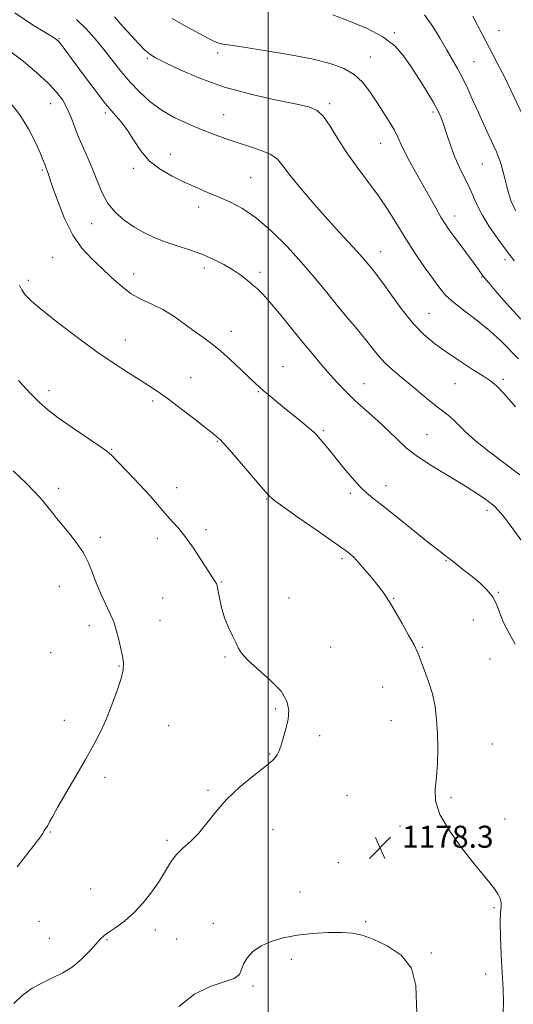
# Model space of a CAD drawing. Extents: x 2087300 to 2090200, y 332300 to 335200.
# Drawn here: x 2089409 to 2089589, y 333594 to 333952 of the extents above; entities that cross this region are included whole.
import ezdxf

# ---------------------------------------------------------------- set-up
doc = ezdxf.new("R2010")
doc.units = 0
doc.header["$MEASUREMENT"] = 0
for name, color, linetype, lineweight in [('32000', 7, 'Continuous', 0), ('DTM SPOT ELEVATION', 2, 'Continuous', 13), ('INDEX CONTOUR', 41, 'Continuous', 13), ('INTERMEDIATE CONTOUR', 44, 'Continuous', 0), ('SPOT ELEVATION', 7, 'Continuous', 0)]:
    doc.layers.add(name, color=color, linetype=linetype, lineweight=lineweight)
doc.styles.add('Style-ITALICS', font='ITALICS.shx')

# ---------------------------------------------------------------- blocks, each defined once
blk = doc.blocks.new('SPOT')
at = {"layer": 'SPOT ELEVATION'}
for p, q in [((-3.91, -3.91), (3.82, 3.81)), ((-1.65, 3.77), (1.72, -3.93))]:
    blk.add_line(p, q, dxfattribs=at)

msp = doc.modelspace()

# ---------------------------------------------------------------- linework, layer by layer
at = {"layer": '32000', "flags": 128}
msp.add_lwpolyline([(2089500, 335000), (2089500, 332500)], dxfattribs=at)
at = {"layer": 'DTM SPOT ELEVATION'}
for p in [(2089545.9, 333947.41, 1163.8), (2089583.99, 333948.08, 1159.1), (2089423.77, 333945.25, 1171.9), (2089481.61, 333939.97, 1166.4), (2089455.91, 333938.02, 1168.2), (2089537.13, 333938.53, 1165.2), (2089574.86, 333936.87, 1161.1), (2089420.78, 333921.54, 1174.8), (2089522.33, 333921.62, 1167.7), (2089440.71, 333918.16, 1172.3), (2089559.98, 333918.61, 1164.3), (2089483.78, 333917.58, 1169.1), (2089540.87, 333907.13, 1166.8), (2089464.28, 333903.17, 1171.4), (2089417.73, 333897.52, 1176.2), (2089450.92, 333898.09, 1172.3), (2089577.96, 333899.64, 1162.9), (2089493.56, 333894.68, 1171.1), (2089474.63, 333884.04, 1172.5), (2089567.8, 333880.78, 1165.4), (2089435.67, 333877.93, 1174.8), (2089540.88, 333867.72, 1169.3), (2089421.45, 333865.65, 1177.1), (2089586.23, 333864.82, 1164.4), (2089476.73, 333861.8, 1174.5), (2089412.62, 333857.29, 1177.6), (2089451, 333859.69, 1175.3), (2089497, 333860.25, 1173.6), (2089577.67, 333858.54, 1166.1), (2089558.54, 333845.34, 1169.1), (2089447.95, 333835.61, 1177.3), (2089486.5, 333838.77, 1175.4), (2089505.38, 333825.98, 1175.2), (2089471.69, 333821.9, 1177.2), (2089585.6, 333821.28, 1169.7), (2089534.84, 333819.82, 1173.2), (2089568.02, 333819.75, 1170.8), (2089420.17, 333817.24, 1179.5), (2089496.41, 333816.91, 1176.1), (2089457.86, 333813.48, 1178.3), (2089519.99, 333802.63, 1175.8), (2089557.79, 333801.21, 1173.1), (2089481.44, 333798.77, 1178.1), (2089442.93, 333795.88, 1179.9), (2089466.63, 333781.9, 1179.4), (2089542.86, 333782.67, 1175.4), (2089423.62, 333781.73, 1181.6), (2089529.81, 333779.91, 1176.3), (2089499.36, 333777.82, 1178.1), (2089579.62, 333773.71, 1174.4), (2089477.37, 333766.62, 1179.6), (2089438.86, 333763.83, 1181.6), (2089459.55, 333763.52, 1180.5), (2089526.82, 333756.17, 1178.3), (2089564.69, 333755.36, 1176.1), (2089423.87, 333746.07, 1182.8), (2089482.92, 333747.67, 1179.9), (2089583.77, 333743.82, 1175.9), (2089461.55, 333741.76, 1181.1), (2089507.56, 333741.85, 1179.6), (2089545.63, 333741.67, 1177.9), (2089434.79, 333731.72, 1182.4), (2089460.52, 333733.66, 1181.3), (2089574.59, 333733.77, 1176.8), (2089420.8, 333721.88, 1183.2), (2089522.75, 333723.97, 1179.4), (2089556.07, 333723.83, 1177.9), (2089484.21, 333720.41, 1180.1), (2089580.76, 333719.67, 1177.1), (2089445.65, 333717.11, 1182.1), (2089541.61, 333709.51, 1178.9), (2089502.5, 333701.41, 1180.2), (2089425.75, 333697.33, 1182.6), (2089544.67, 333697.17, 1178.7), (2089463.73, 333695.41, 1181.1), (2089518.68, 333691.77, 1179.6), (2089581.53, 333688.78, 1177.2), (2089500.46, 333685.12, 1180.1), (2089440.51, 333676.61, 1181.6), (2089478.06, 333671.9, 1180.2), (2089528.63, 333669.96, 1178.9), (2089566.46, 333669.26, 1177.8), (2089586.15, 333661.48, 1177.6), (2089420.64, 333656.69, 1181.9), (2089501.66, 333657.61, 1179.3), (2089547.96, 333658.91, 1178.3), (2089463.06, 333653.71, 1180.3), (2089525.53, 333645.52, 1178.5), (2089435.36, 333636.04, 1180.8), (2089511.48, 333634.87, 1178.5), (2089582.14, 333629.26, 1178.1), (2089416.56, 333624.21, 1181.1), (2089458.93, 333621.11, 1179.6), (2089480.03, 333623.46, 1178.4), (2089535.43, 333624.06, 1178.1), (2089420.34, 333618.01, 1180.7), (2089441.23, 333617.53, 1179.9), (2089466.64, 333617.82, 1179.3), (2089508.38, 333610.38, 1177.7), (2089559.32, 333612.72, 1178.1), (2089579.12, 333605.08, 1178.4), (2089494.45, 333600.72, 1177.8)]:
    msp.add_point(p, dxfattribs=at)
at = {"layer": 'INDEX CONTOUR'}
for points in [[(2089590.009, 333811.354, 1170), (2089585.842, 333816.097, 1170), (2089583.073, 333819.008, 1170), (2089580.949, 333820.758, 1170), (2089578.321, 333822.459, 1170), (2089574.364, 333824.96, 1170), (2089569.563, 333828.061, 1170), (2089564.73, 333831.295, 1170), (2089560.478, 333834.364, 1170), (2089556.624, 333837.636, 1170), (2089552.784, 333841.645, 1170), (2089548.724, 333846.667, 1170), (2089544.804, 333851.954, 1170), (2089541.532, 333856.499, 1170), (2089539.269, 333859.561, 1170), (2089537.785, 333861.46, 1170), (2089535.649, 333864.067, 1170), (2089534.304, 333865.652, 1170), (2089532.349, 333867.831, 1170), (2089525.905, 333874.747, 1170), (2089521.552, 333879.531, 1170), (2089516.685, 333885.064, 1170), (2089511.926, 333890.663, 1170), (2089507.999, 333895.509, 1170), (2089505.35, 333899.001, 1170), (2089503.299, 333901.383, 1170), (2089500.886, 333903.121, 1170), (2089497.402, 333904.612, 1170), (2089493.134, 333906.011, 1170), (2089488.624, 333907.405, 1170), (2089484.28, 333908.88, 1170), (2089480.004, 333910.48, 1170), (2089475.566, 333912.243, 1170), (2089470.825, 333914.216, 1170), (2089465.98, 333916.487, 1170), (2089461.31, 333919.152, 1170), (2089457.044, 333922.271, 1170), (2089453.176, 333925.768, 1170), (2089449.64, 333929.526, 1170), (2089446.364, 333933.439, 1170), (2089440.147, 333941.339, 1170), (2089436.982, 333945.146, 1170), (2089433.688, 333948.774, 1170), (2089430.224, 333952.175, 1170)], [(2089592.712, 333917.279, 1160), (2089588.335, 333926.453, 1160), (2089586.216, 333930.81, 1160), (2089584.11, 333934.982, 1160), (2089582.04, 333938.968, 1160), (2089576.298, 333949.922, 1160), (2089574.482, 333953.362, 1160)], [(2089407.305, 333594.386, 1180), (2089410.376, 333597.287, 1180), (2089414.091, 333599.875, 1180), (2089417.986, 333602.047, 1180), (2089421.693, 333603.799, 1180), (2089425.202, 333605.495, 1180), (2089428.599, 333607.598, 1180), (2089431.905, 333610.39, 1180), (2089434.896, 333613.415, 1180), (2089437.282, 333616.041, 1180), (2089438.929, 333617.824, 1180), (2089440.297, 333619.086, 1180), (2089442.001, 333620.337, 1180), (2089444.496, 333622.02, 1180), (2089447.614, 333624.301, 1180), (2089451.027, 333627.279, 1180), (2089454.43, 333630.963, 1180), (2089457.598, 333635.012, 1180), (2089460.33, 333638.996, 1180), (2089464.441, 333645.681, 1180), (2089466.481, 333648.392, 1180), (2089468.925, 333650.804, 1180), (2089471.689, 333653.268, 1180), (2089474.601, 333656.196, 1180), (2089477.57, 333659.879, 1180), (2089480.842, 333664.115, 1180), (2089484.745, 333668.577, 1180), (2089489.406, 333672.932, 1180), (2089494.149, 333676.824, 1180), (2089498.092, 333679.884, 1180), (2089500.591, 333681.877, 1180), (2089501.937, 333683.086, 1180), (2089502.657, 333683.927, 1180), (2089503.212, 333684.798, 1180), (2089503.789, 333686.04, 1180), (2089504.519, 333687.976, 1180), (2089505.465, 333690.8, 1180), (2089506.442, 333694.195, 1180), (2089507.207, 333697.714, 1180), (2089507.471, 333701.036, 1180), (2089506.782, 333704.329, 1180), (2089504.643, 333707.886, 1180), (2089500.854, 333711.858, 1180), (2089492.551, 333719.237, 1180), (2089490.25, 333721.714, 1180), (2089489.042, 333723.651, 1180), (2089488.133, 333725.625, 1180), (2089486.906, 333728.107, 1180), (2089485.462, 333731.123, 1180), (2089484.077, 333734.588, 1180), (2089482.981, 333738.337, 1180), (2089482.189, 333741.881, 1180), (2089481.35, 333746.256, 1180), (2089481.117, 333747.063, 1180), (2089480.817, 333747.616, 1180), (2089475.483, 333755.82, 1180), (2089472.738, 333759.928, 1180), (2089469.932, 333763.859, 1180), (2089467.384, 333767.034, 1180), (2089465.16, 333769.537, 1180), (2089463.263, 333771.619, 1180), (2089461.599, 333773.571, 1180), (2089459.687, 333775.852, 1180), (2089456.947, 333778.959, 1180), (2089453.072, 333783.136, 1180), (2089448.832, 333787.605, 1180), (2089445.269, 333791.333, 1180), (2089443.033, 333793.635, 1180), (2089441.205, 333795.224, 1180), (2089438.476, 333797.162, 1180), (2089428.544, 333803.863, 1180), (2089423.489, 333807.367, 1180), (2089419.723, 333810.193, 1180), (2089416.655, 333812.895, 1180), (2089413.316, 333816.294, 1180), (2089409.057, 333820.898, 1180)]]:
    msp.add_polyline3d(points, dxfattribs=at)
at = {"layer": 'INTERMEDIATE CONTOUR'}
for points in [[(2089591.525, 333786.599, 1172), (2089580.196, 333795.172, 1172), (2089575.392, 333798.996, 1172), (2089571.786, 333802.222, 1172), (2089567.198, 333806.808, 1172), (2089565.497, 333808.275, 1172), (2089561.491, 333811.299, 1172), (2089558.589, 333813.662, 1172), (2089551.697, 333819.418, 1172), (2089548.319, 333822.176, 1172), (2089545.23, 333824.763, 1172), (2089542.539, 333827.25, 1172), (2089540.267, 333829.743, 1172), (2089538.074, 333832.469, 1172), (2089535.534, 333835.69, 1172), (2089532.337, 333839.583, 1172), (2089528.65, 333843.991, 1172), (2089524.76, 333848.677, 1172), (2089520.858, 333853.469, 1172), (2089516.744, 333858.466, 1172), (2089512.124, 333863.837, 1172), (2089506.826, 333869.603, 1172), (2089501.183, 333875.22, 1172), (2089495.652, 333880.003, 1172), (2089490.594, 333883.456, 1172), (2089485.987, 333885.871, 1172), (2089481.714, 333887.73, 1172), (2089477.646, 333889.453, 1172), (2089473.607, 333891.206, 1172), (2089469.411, 333893.094, 1172), (2089464.97, 333895.23, 1172), (2089460.587, 333897.76, 1172), (2089456.664, 333900.838, 1172), (2089453.487, 333904.513, 1172), (2089450.886, 333908.4, 1172), (2089448.577, 333912.008, 1172), (2089446.279, 333915.048, 1172), (2089443.721, 333918.034, 1172), (2089440.644, 333921.682, 1172), (2089436.926, 333926.435, 1172), (2089433.035, 333931.629, 1172), (2089425.347, 333942.106, 1172), (2089424.26, 333943.549, 1172), (2089423.446, 333944.468, 1172), (2089422.077, 333945.473, 1172), (2089419.197, 333947.24, 1172), (2089414.181, 333950.294, 1172), (2089407.708, 333954.564, 1172)], [(2089589.535, 333864.407, 1164), (2089587.764, 333866.687, 1164), (2089585.859, 333869.232, 1164), (2089583.299, 333872.763, 1164), (2089580.433, 333876.935, 1164), (2089577.832, 333881.128, 1164), (2089575.904, 333884.869, 1164), (2089573.007, 333891.523, 1164), (2089571.364, 333894.88, 1164), (2089569.593, 333898.408, 1164), (2089567.886, 333902.15, 1164), (2089566.399, 333906.091, 1164), (2089565.129, 333909.949, 1164), (2089564.034, 333913.375, 1164), (2089563.028, 333916.185, 1164), (2089561.837, 333918.837, 1164), (2089560.143, 333921.954, 1164), (2089557.748, 333925.962, 1164), (2089554.913, 333930.5, 1164), (2089552.025, 333935.004, 1164), (2089549.275, 333939.036, 1164), (2089546.092, 333942.626, 1164), (2089541.719, 333945.921, 1164), (2089535.75, 333949.007, 1164), (2089529.204, 333951.728, 1164), (2089523.456, 333953.865, 1164)], [(2089590.144, 333882.593, 1162), (2089589.184, 333884.37, 1162), (2089588.342, 333886.404, 1162), (2089587.542, 333888.779, 1162), (2089586.787, 333891.452, 1162), (2089586.076, 333894.34, 1162), (2089585.389, 333897.21, 1162), (2089584.697, 333899.793, 1162), (2089583.955, 333901.945, 1162), (2089583.051, 333904.044, 1162), (2089580.277, 333909.952, 1162), (2089578.43, 333913.963, 1162), (2089576.468, 333918.32, 1162), (2089574.517, 333922.737, 1162), (2089572.602, 333927.004, 1162), (2089570.719, 333930.929, 1162), (2089568.853, 333934.412, 1162), (2089564.879, 333941.282, 1162), (2089562.597, 333945.307, 1162), (2089559.96, 333949.606, 1162), (2089556.83, 333953.847, 1162)], [(2089591.114, 333828.739, 1168), (2089584.598, 333835.373, 1168), (2089580.683, 333838.983, 1168), (2089576.149, 333842.641, 1168), (2089571.539, 333846.139, 1168), (2089567.561, 333849.245, 1168), (2089564.684, 333851.867, 1168), (2089562.433, 333854.461, 1168), (2089560.097, 333857.626, 1168), (2089557.14, 333861.793, 1168), (2089553.744, 333866.736, 1168), (2089550.264, 333872.064, 1168), (2089543.674, 333882.799, 1168), (2089540.17, 333888.097, 1168), (2089536.296, 333893.327, 1168), (2089532.307, 333898.511, 1168), (2089528.556, 333903.68, 1168), (2089525.319, 333908.772, 1168), (2089522.556, 333913.353, 1168), (2089520.15, 333916.897, 1168), (2089517.833, 333919.079, 1168), (2089514.733, 333920.383, 1168), (2089509.827, 333921.494, 1168), (2089502.465, 333922.99, 1168), (2089493.478, 333925.023, 1168), (2089484.07, 333927.633, 1168), (2089475.333, 333930.76, 1168), (2089467.913, 333933.927, 1168), (2089462.345, 333936.551, 1168), (2089458.904, 333938.264, 1168), (2089456.819, 333939.541, 1168), (2089455.062, 333941.07, 1168), (2089452.811, 333943.38, 1168), (2089450.074, 333946.348, 1168), (2089447.065, 333949.694, 1168), (2089443.981, 333953.145, 1168)], [(2089591.951, 333843.232, 1166), (2089586.646, 333849.051, 1166), (2089582.605, 333853.675, 1166), (2089580.147, 333856.541, 1166), (2089578.86, 333858.087, 1166), (2089578.152, 333859.008, 1166), (2089576.5, 333861.304, 1166), (2089574.919, 333863.468, 1166), (2089567.519, 333873.437, 1166), (2089565.751, 333875.865, 1166), (2089564.349, 333877.938, 1166), (2089562.865, 333880.365, 1166), (2089560.954, 333883.678, 1166), (2089553.685, 333896.539, 1166), (2089551.38, 333900.678, 1166), (2089549.526, 333904.208, 1166), (2089548.251, 333906.962, 1166), (2089547.201, 333909.352, 1166), (2089545.904, 333911.94, 1166), (2089544.011, 333915.137, 1166), (2089541.69, 333918.777, 1166), (2089539.23, 333922.54, 1166), (2089536.825, 333926.139, 1166), (2089534.274, 333929.4, 1166), (2089531.28, 333932.18, 1166), (2089527.514, 333934.395, 1166), (2089522.53, 333936.212, 1166), (2089515.854, 333937.855, 1166), (2089507.388, 333939.482, 1166), (2089498.532, 333940.967, 1166), (2089491.065, 333942.115, 1166), (2089486.29, 333942.805, 1166), (2089483.616, 333943.218, 1166), (2089481.979, 333943.607, 1166), (2089480.402, 333944.22, 1166), (2089478.259, 333945.282, 1166), (2089475.013, 333947.009, 1166), (2089470.373, 333949.528, 1166), (2089465.031, 333952.606, 1166)], [(2089592.62, 333762.01, 1174), (2089589.019, 333767.004, 1174), (2089585.965, 333771.09, 1174), (2089583.864, 333773.678, 1174), (2089582.3, 333775.246, 1174), (2089580.659, 333776.539, 1174), (2089578.386, 333778.188, 1174), (2089575.198, 333780.353, 1174), (2089570.878, 333783.079, 1174), (2089565.405, 333786.343, 1174), (2089559.559, 333789.861, 1174), (2089554.314, 333793.279, 1174), (2089550.346, 333796.363, 1174), (2089547.127, 333799.336, 1174), (2089543.83, 333802.537, 1174), (2089539.86, 333806.187, 1174), (2089535.574, 333810.028, 1174), (2089531.555, 333813.682, 1174), (2089528.226, 333816.891, 1174), (2089525.348, 333819.887, 1174), (2089522.516, 333823.023, 1174), (2089519.392, 333826.596, 1174), (2089515.915, 333830.683, 1174), (2089512.092, 333835.307, 1174), (2089504.027, 333845.313, 1174), (2089500.608, 333849.446, 1174), (2089498.053, 333852.295, 1174), (2089496.088, 333854.211, 1174), (2089494.292, 333855.755, 1174), (2089492.299, 333857.386, 1174), (2089489.95, 333859.176, 1174), (2089487.139, 333861.099, 1174), (2089483.795, 333863.109, 1174), (2089479.981, 333865.088, 1174), (2089475.797, 333866.896, 1174), (2089471.359, 333868.445, 1174), (2089466.86, 333869.85, 1174), (2089462.509, 333871.279, 1174), (2089458.465, 333872.874, 1174), (2089454.683, 333874.696, 1174), (2089451.064, 333876.783, 1174), (2089447.562, 333879.181, 1174), (2089444.337, 333881.981, 1174), (2089441.603, 333885.283, 1174), (2089439.486, 333889.122, 1174), (2089437.774, 333893.283, 1174), (2089436.176, 333897.485, 1174), (2089434.464, 333901.51, 1174), (2089432.712, 333905.375, 1174), (2089431.064, 333909.159, 1174), (2089429.612, 333912.904, 1174), (2089428.25, 333916.512, 1174), (2089426.821, 333919.846, 1174), (2089425.141, 333922.854, 1174), (2089422.912, 333925.818, 1174), (2089419.811, 333929.096, 1174), (2089415.652, 333932.917, 1174), (2089410.797, 333936.98, 1174), (2089405.747, 333940.848, 1174)], [(2089589.876, 333724.974, 1176), (2089588.417, 333727.743, 1176), (2089586.924, 333730.402, 1176), (2089585.565, 333733.159, 1176), (2089583.251, 333739.232, 1176), (2089581.724, 333742.185, 1176), (2089579.605, 333744.845, 1176), (2089577.025, 333747.273, 1176), (2089574.206, 333749.584, 1176), (2089571.365, 333751.846, 1176), (2089568.685, 333753.957, 1176), (2089566.346, 333755.768, 1176), (2089564.355, 333757.274, 1176), (2089562.042, 333759.042, 1176), (2089558.566, 333761.779, 1176), (2089547.596, 333770.6, 1176), (2089542.316, 333774.807, 1176), (2089538.54, 333777.752, 1176), (2089535.817, 333779.975, 1176), (2089533.35, 333782.342, 1176), (2089530.534, 333785.48, 1176), (2089527.525, 333789.075, 1176), (2089522.26, 333795.536, 1176), (2089518.89, 333799.621, 1176), (2089517.815, 333800.877, 1176), (2089516.649, 333802.052, 1176), (2089514.836, 333803.633, 1176), (2089512.015, 333805.951, 1176), (2089505.187, 333811.469, 1176), (2089502.282, 333813.848, 1176), (2089499.948, 333815.79, 1176), (2089498.148, 333817.309, 1176), (2089496.754, 333818.51, 1176), (2089495.282, 333819.848, 1176), (2089493.158, 333821.866, 1176), (2089490.011, 333824.895, 1176), (2089486.278, 333828.424, 1176), (2089482.596, 333831.732, 1176), (2089479.421, 333834.302, 1176), (2089476.491, 333836.443, 1176), (2089473.363, 333838.667, 1176), (2089469.713, 333841.33, 1176), (2089465.695, 333844.149, 1176), (2089461.585, 333846.685, 1176), (2089457.606, 333848.657, 1176), (2089453.783, 333850.416, 1176), (2089450.092, 333852.471, 1176), (2089446.5, 333855.195, 1176), (2089442.948, 333858.41, 1176), (2089439.369, 333861.803, 1176), (2089435.735, 333865.203, 1176), (2089432.161, 333869.019, 1176), (2089428.801, 333873.804, 1176), (2089425.805, 333879.806, 1176), (2089423.315, 333886.067, 1176), (2089421.476, 333891.326, 1176), (2089419.488, 333897.249, 1176), (2089419.273, 333897.812, 1176), (2089418.872, 333898.802, 1176), (2089418.607, 333899.528, 1176), (2089418.068, 333900.917, 1176), (2089417.004, 333903.476, 1176), (2089415.218, 333907.504, 1176), (2089412.715, 333912.447, 1176), (2089409.555, 333917.536, 1176), (2089405.84, 333922.142, 1176)], [(2089585.531, 333590.937, 1178), (2089585.604, 333594.816, 1178), (2089585.478, 333599.696, 1178), (2089585.196, 333605.529, 1178), (2089584.822, 333612.105, 1178), (2089584.493, 333618.573, 1178), (2089584.365, 333623.919, 1178), (2089584.524, 333627.425, 1178), (2089584.763, 333629.55, 1178), (2089584.806, 333631.044, 1178), (2089584.426, 333632.542, 1178), (2089583.603, 333634.197, 1178), (2089582.366, 333636.045, 1178), (2089580.69, 333638.198, 1178), (2089574.943, 333645.2, 1178), (2089570.504, 333650.799, 1178), (2089565.946, 333657.106, 1178), (2089562.462, 333663.089, 1178), (2089560.906, 333668.012, 1178), (2089560.777, 333672.308, 1178), (2089561.234, 333676.705, 1178), (2089561.578, 333681.736, 1178), (2089561.69, 333687.171, 1178), (2089561.594, 333692.582, 1178), (2089561.291, 333697.64, 1178), (2089560.702, 333702.39, 1178), (2089559.726, 333706.968, 1178), (2089558.34, 333711.423, 1178), (2089556.842, 333715.429, 1178), (2089555.611, 333718.566, 1178), (2089554.866, 333720.646, 1178), (2089554.204, 333722.392, 1178), (2089553.062, 333724.757, 1178), (2089551.08, 333728.362, 1178), (2089548.711, 333732.497, 1178), (2089544.429, 333739.862, 1178), (2089543.762, 333740.951, 1178), (2089542.909, 333742.265, 1178), (2089541.689, 333744.005, 1178), (2089539.966, 333746.288, 1178), (2089537.695, 333749.129, 1178), (2089535.198, 333752.117, 1178), (2089532.891, 333754.741, 1178), (2089531.099, 333756.607, 1178), (2089529.794, 333757.812, 1178), (2089528.862, 333758.573, 1178), (2089528.035, 333759.192, 1178), (2089526.451, 333760.304, 1178), (2089517.451, 333766.551, 1178), (2089510.892, 333771.124, 1178), (2089505.289, 333775.062, 1178), (2089501.941, 333777.524, 1178), (2089499.872, 333779.413, 1178), (2089497.533, 333782.078, 1178), (2089489.529, 333791.423, 1178), (2089485.818, 333795.721, 1178), (2089483.602, 333798.237, 1178), (2089482.553, 333799.357, 1178), (2089482.038, 333799.83, 1178), (2089481.429, 333800.356, 1178), (2089480.127, 333801.422, 1178), (2089477.541, 333803.469, 1178), (2089473.355, 333806.721, 1178), (2089468.361, 333810.545, 1178), (2089463.628, 333814.094, 1178), (2089459.919, 333816.758, 1178), (2089456.763, 333818.871, 1178), (2089453.382, 333821.003, 1178), (2089449.126, 333823.655, 1178), (2089443.863, 333827.049, 1178), (2089437.59, 333831.341, 1178), (2089430.486, 333836.51, 1178), (2089423.463, 333841.854, 1178), (2089417.617, 333846.497, 1178), (2089413.753, 333849.804, 1178), (2089411.516, 333852.067, 1178), (2089410.262, 333853.823, 1178), (2089409.403, 333855.603, 1178)], [(2089408.578, 333644.074, 1182), (2089414.63, 333651.789, 1182), (2089416.728, 333654.536, 1182), (2089417.862, 333656.174, 1182), (2089418.308, 333656.979, 1182), (2089418.465, 333657.355, 1182), (2089418.658, 333657.641, 1182), (2089419.161, 333658.187, 1182), (2089419.381, 333658.483, 1182), (2089419.61, 333658.881, 1182), (2089420.395, 333660.439, 1182), (2089421.397, 333662.297, 1182), (2089423.3, 333665.654, 1182), (2089426.311, 333670.833, 1182), (2089429.925, 333677.017, 1182), (2089433.456, 333683.108, 1182), (2089436.378, 333688.297, 1182), (2089438.796, 333692.939, 1182), (2089440.972, 333697.681, 1182), (2089443.083, 333702.932, 1182), (2089444.967, 333708.157, 1182), (2089446.381, 333712.583, 1182), (2089447.135, 333715.71, 1182), (2089447.282, 333718.123, 1182), (2089446.94, 333720.68, 1182), (2089446.233, 333723.972, 1182), (2089445.357, 333727.529, 1182), (2089444.52, 333730.615, 1182), (2089443.851, 333732.748, 1182), (2089443.161, 333734.47, 1182), (2089442.178, 333736.573, 1182), (2089440.727, 333739.637, 1182), (2089439.02, 333743.379, 1182), (2089437.365, 333747.303, 1182), (2089435.953, 333751.025, 1182), (2089434.515, 333754.603, 1182), (2089432.663, 333758.21, 1182), (2089430.164, 333761.928, 1182), (2089427.386, 333765.49, 1182), (2089422.933, 333770.855, 1182), (2089421.391, 333772.76, 1182), (2089419.838, 333774.712, 1182), (2089417.905, 333777.108, 1182), (2089415.301, 333780.089, 1182), (2089411.757, 333783.732, 1182), (2089407.159, 333788.073, 1182)], [(2089467.38, 333593.244, 1178), (2089473.129, 333597.725, 1178), (2089478.875, 333600.594, 1178), (2089483.939, 333602.263, 1178), (2089487.619, 333603.496, 1178), (2089489.498, 333604.928, 1178), (2089490.273, 333606.67, 1178), (2089490.924, 333608.698, 1178), (2089492.26, 333610.954, 1178), (2089494.414, 333613.236, 1178), (2089497.351, 333615.302, 1178), (2089501.036, 333616.96, 1178), (2089505.434, 333618.222, 1178), (2089510.511, 333619.147, 1178), (2089516.133, 333619.782, 1178), (2089521.754, 333620.132, 1178), (2089526.729, 333620.188, 1178), (2089530.667, 333619.913, 1178), (2089534.204, 333619.148, 1178), (2089538.229, 333617.703, 1178), (2089543.263, 333615.382, 1178), (2089548.34, 333611.947, 1178), (2089552.125, 333607.155, 1178), (2089553.719, 333600.956, 1178), (2089553.981, 333594.066, 1178), (2089554.208, 333587.399, 1178)]]:
    msp.add_polyline3d(points, dxfattribs=at)

# ---------------------------------------------------------------- block references
at = {"layer": 'SPOT ELEVATION'}
msp.add_blockref('SPOT', (2089540.7, 333651.006, 1178.324), dxfattribs=at)

# ---------------------------------------------------------------- texts
at = {"layer": 'SPOT ELEVATION', "style": 'Style-ITALICS'}
msp.add_text('1178.3', height=8, dxfattribs=at).set_placement((2089548.7, 333651.006, 1178.324))

doc.saveas('drawing.dxf')
